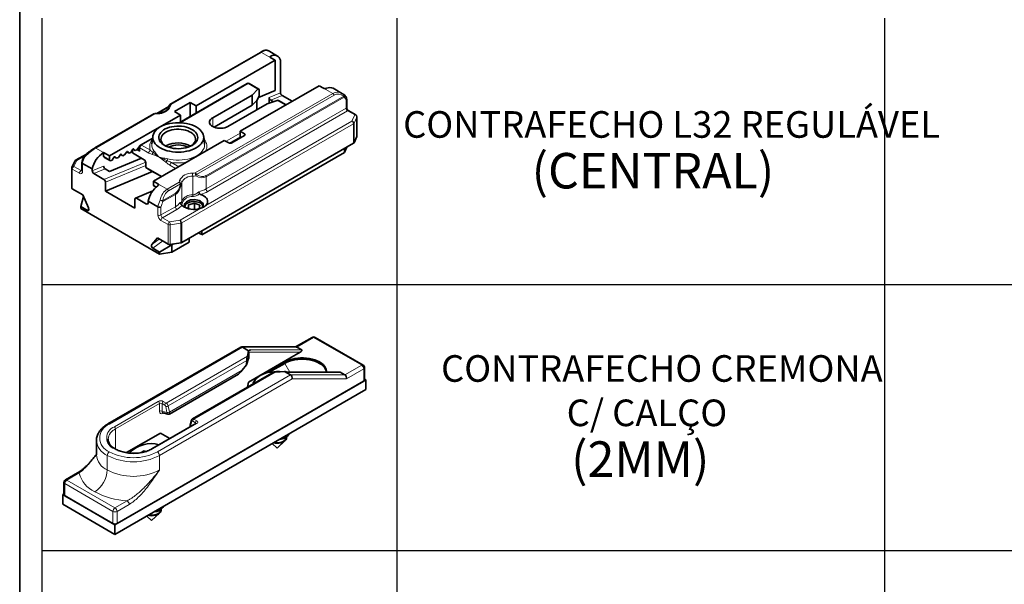
# Paper-space layout 'APLICAÇÕES E ACESSÓRIOS' of a CAD drawing. Units: millimetres. Extents: x 10 to 205, y 4 to 287.
# Drawn here: x 10 to 65, y 149 to 181 of the extents above; entities that cross this region are included whole.
import ezdxf

# ---------------------------------------------------------------- set-up
doc = ezdxf.new("R2010")
doc.units = ezdxf.units.MM
doc.layers.add('DESENHO', color=179, linetype='Continuous', lineweight=25)
doc.layers.add('LAYOUT_', color=7, linetype='Continuous', lineweight=35)
doc.styles.add('SLDTEXTSTYLE0', font='TXT', dxfattribs={"width": 0.7})

# ---------------------------------------------------------------- blocks, each defined once
blk = doc.blocks.new('SW_TABLEANNOTATION_14')
at = {"layer": 'DESENHO', "color": 0}
for p, q in [((0, -68.154), (0, -83.154)), ((20, -68.154), (20, -83.154)), ((20, -68.154), (20, -83.154)), ((47.5, -68.154), (47.5, -83.154)), ((0, -83.154), (0, -98.154)), ((0, -83.154), (20, -83.154)), ((20, -83.154), (20, -98.154)), ((20, -83.154), (20, -98.154)), ((20, -83.154), (27.5, -83.154)), ((27.5, -83.154), (47.5, -83.154)), ((47.5, -83.154), (47.5, -98.154)), ((47.5, -83.154), (56.25, -83.154)), ((0, -98.154), (0, -113.154)), ((0, -98.154), (20, -98.154)), ((20, -98.154), (20, -113.154)), ((20, -98.154), (20, -113.154)), ((20, -98.154), (27.5, -98.154)), ((27.5, -98.154), (47.5, -98.154)), ((47.5, -98.154), (47.5, -113.154)), ((47.5, -98.154), (56.25, -98.154))]:
    blk.add_line(p, q, dxfattribs=at)
at = {"layer": 'DESENHO', "color": 0, "attachment_point": 1, "style": 'SLDTEXTSTYLE0'}
for s, insert, char_height in [('CONTRAFECHO L32 REGULÁVEL', (20.362, -73.394), 1.5), ('(CENTRAL)', (27.607, -75.75), 2), ('CONTRAFECHO CREMONA', (22.5, -87.144), 1.5), ('C/ CALÇO', (29.58, -89.644), 1.5), ('(2MM)', (29.833, -92), 2)]:
    blk.add_mtext(s, dxfattribs=dict(at, insert=insert, char_height=char_height))

psp = doc.layouts.new('APLICAÇÕES E ACESSÓRIOS')

# ---------------------------------------------------------------- linework, layer by layer
at = {"color": 7, "linetype": 'Continuous', "lineweight": 35}
for p, q in [((23.549, 178.765), (18.452, 175.823)), ((24.51, 178.556), (23.981, 178.861)), ((24.379, 178.316), (19.924, 175.744)), ((24.132, 178.459), (24.379, 178.316)), ((24.379, 176.609), (24.379, 178.316)), ((24.68, 178.316), (24.68, 176.49)), ((22.796, 177.009), (18.972, 174.801)), ((26.854, 176.887), (22.399, 174.315)), ((23.458, 176.699), (22.921, 177.009)), ((23.089, 176.36), (23.412, 176.683)), ((23.437, 176.218), (24.379, 176.609)), ((23.477, 176.646), (23.477, 176.294)), ((26.854, 176.887), (27.102, 176.744)), ((28.185, 176.434), (27.656, 176.739)), ((19.589, 175.938), (18.705, 175.428)), ((19.589, 175.157), (19.589, 175.938)), ((19.924, 175.744), (19.589, 175.938)), ((23.089, 176.36), (20.861, 175.074)), ((23.089, 175.788), (23.089, 176.36)), ((23.348, 176.047), (23.089, 175.788)), ((23.477, 176.294), (23.348, 176.047)), ((23.354, 175.533), (23.354, 176.059)), ((24.498, 176.057), (23.937, 175.87)), ((24.043, 176.226), (24.043, 175.905)), ((24.132, 176.072), (24.282, 175.985)), ((24.993, 175.813), (24.577, 176.053)), ((24.768, 176.336), (25.334, 176.009)), ((28.24, 176.399), (28.244, 176.397)), ((28.411, 175.673), (28.411, 176.128)), ((18.38, 175.711), (17.716, 175.328)), ((18.705, 175.428), (19.041, 175.234)), ((19.924, 175.351), (19.924, 175.744)), ((23.089, 175.788), (20.938, 174.547)), ((21.71, 174.584), (23.937, 175.87)), ((28.926, 175.243), (28.525, 175.475)), ((17.544, 175.299), (14.215, 173.377)), ((19.041, 175.234), (15.045, 172.928)), ((19.041, 174.841), (19.041, 175.234)), ((28.989, 174.033), (28.989, 175.135)), ((22.647, 174.173), (22.399, 174.315)), ((22.399, 173.928), (22.399, 174.315)), ((17.442, 173.918), (16.786, 173.539)), ((17.483, 174.031), (17.432, 173.614)), ((17.471, 173.935), (17.443, 173.919)), ((21.515, 173.805), (17.52, 171.499)), ((20.402, 173.614), (20.351, 174.031)), ((21.515, 173.805), (21.763, 173.662)), ((21.94, 173.662), (22.647, 174.07)), ((28.984, 174.014), (28.825, 173.67)), ((16.013, 173.159), (15.892, 172.984)), ((16.015, 173.161), (16.142, 173.087)), ((16.142, 173.087), (16.05, 173.174)), ((16.363, 173.304), (16.242, 173.129)), ((16.336, 173.098), (16.336, 173.264)), ((16.365, 173.306), (16.492, 173.233)), ((16.492, 173.233), (16.401, 173.32)), ((16.492, 173.233), (16.593, 173.274)), ((16.714, 173.45), (16.593, 173.274)), ((16.605, 173.293), (16.76, 173.204)), ((16.724, 173.446), (16.715, 173.451)), ((16.724, 173.431), (16.724, 173.277)), ((17.432, 173.614), (17.431, 173.609)), ((18.227, 173.492), (18.21, 173.482)), ((19.117, 168.053), (28.793, 173.638)), ((20.404, 173.598), (20.402, 173.614)), ((28.428, 173.428), (28.286, 173.121)), ((28.286, 173.121), (28.286, 173.346)), ((13.082, 172.626), (12.922, 172.283)), ((13.742, 173.034), (13.133, 172.682)), ((14.71, 172.889), (14.71, 173.121)), ((15.045, 172.928), (14.71, 173.121)), ((14.755, 172.845), (14.71, 172.889)), ((14.71, 172.889), (15.045, 172.695)), ((14.755, 172.845), (15.091, 172.651)), ((15.045, 172.695), (15.045, 172.928)), ((16.847, 172.803), (15.045, 172.055)), ((15.091, 172.651), (15.045, 172.695)), ((15.091, 172.651), (15.192, 172.693)), ((15.313, 172.868), (15.192, 172.693)), ((15.314, 172.87), (15.441, 172.797)), ((15.441, 172.797), (15.35, 172.884)), ((15.441, 172.797), (15.542, 172.838)), ((15.663, 173.014), (15.542, 172.838)), ((15.664, 173.015), (15.792, 172.942)), ((15.792, 172.942), (15.7, 173.029)), ((15.792, 172.942), (15.892, 172.984)), ((16.142, 173.087), (16.242, 173.129)), ((16.336, 173.098), (16.999, 172.715)), ((20.25, 168.482), (28.286, 173.121)), ((12.911, 172.23), (12.911, 171.128)), ((13.489, 172.556), (13.489, 172.101)), ((13.525, 172.509), (14.073, 172.193)), ((14.073, 172.193), (14.073, 172.088)), ((15.045, 172.055), (14.798, 172.198)), ((14.816, 170.944), (17.476, 172.048)), ((17.087, 172.273), (17.087, 172.561)), ((17.087, 172.273), (17.974, 171.761)), ((17.264, 172.171), (17.087, 172.273)), ((17.974, 171.761), (17.264, 172.171)), ((14.162, 171.934), (14.727, 171.607)), ((17.768, 171.356), (17.52, 171.499)), ((17.52, 171.266), (17.52, 171.499)), ((12.947, 171.077), (13.543, 170.733)), ((14.816, 171.453), (14.816, 170.944)), ((14.816, 170.944), (16.477, 169.985)), ((17.486, 170.96), (16.508, 170.555)), ((17.566, 171.223), (17.52, 171.266)), ((17.52, 171.266), (17.679, 171.175)), ((17.566, 171.223), (17.668, 171.164)), ((13.58, 170.648), (13.427, 170.077)), ((13.543, 170.733), (13.86, 170.001)), ((16.477, 170.494), (16.477, 169.985)), ((16.566, 170.546), (17.131, 170.219)), ((17.22, 170.376), (17.22, 170.272)), ((17.22, 170.376), (17.768, 170.06)), ((13.427, 170.077), (13.427, 169.963)), ((13.803, 169.859), (13.427, 170.077)), ((13.427, 169.963), (17.866, 167.4)), ((19.502, 170.176), (19.476, 169.969)), ((19.534, 169.946), (19.476, 169.969)), ((19.502, 170.176), (19.827, 170.267)), ((19.502, 169.958), (19.502, 170.176)), ((19.827, 170.267), (20.126, 170.15)), ((19.827, 169.919), (19.827, 170.267)), ((20.101, 169.953), (20.126, 170.15)), ((17.433, 167.938), (17.75, 168.304)), ((17.75, 168.304), (18.346, 167.961)), ((19.529, 168.065), (19.529, 168.29)), ((20.25, 168.706), (20.25, 168.482)), ((17.866, 167.514), (17.49, 167.731)), ((18.563, 167.916), (17.866, 167.514)), ((19.061, 168.034), (18.466, 167.942)), ((18.508, 167.948), (18.563, 167.916)), ((18.563, 167.508), (19.529, 168.065)), ((18.563, 167.916), (18.659, 167.972)), ((18.563, 167.916), (18.563, 167.508)), ((17.866, 167.4), (17.866, 167.514)), ((18.563, 167.508), (17.866, 167.4)), ((26.464, 162.704), (25.532, 162.166)), ((29.342, 161.139), (26.631, 162.704)), ((22.449, 162.155), (14.95, 157.826)), ((25.554, 162.166), (22.49, 162.166)), ((22.883, 161.954), (22.541, 162.151)), ((25.876, 161.995), (25.605, 162.151)), ((22.765, 161.153), (22.875, 161.523)), ((22.883, 161.954), (22.812, 161.646)), ((22.883, 161.954), (22.888, 161.964)), ((25.789, 161.863), (22.883, 160.185)), ((22.516, 160.85), (22.765, 161.153)), ((22.778, 161.394), (22.765, 161.153)), ((24.921, 161.321), (23.776, 160.66)), ((24.921, 161.239), (24.048, 160.735)), ((29.425, 160.314), (29.425, 160.995)), ((18.416, 158.387), (22.309, 160.634)), ((24.184, 160.689), (19.718, 158.111)), ((24.376, 160.743), (24.91, 160.784)), ((25.251, 160.587), (24.91, 160.784)), ((24.95, 160.774), (24.91, 160.784)), ((28.002, 160.752), (25.085, 160.752)), ((28.316, 160.586), (28.044, 160.743)), ((15.352, 152.15), (29.494, 160.314)), ((29.376, 160.246), (15.47, 152.218)), ((22.818, 159.9), (22.883, 160.185)), ((29.494, 160.314), (29.425, 160.354)), ((29.494, 160.314), (29.494, 159.77)), ((15.352, 151.606), (29.494, 159.77)), ((18.041, 158.457), (18.34, 158.377)), ((18.042, 158.457), (18.041, 158.457)), ((19.912, 157.851), (17.435, 156.421)), ((19.659, 158.033), (19.587, 157.765)), ((17.909, 157.314), (15.995, 156.209)), ((18.445, 157.004), (17.909, 157.314)), ((25.002, 157.062), (25.002, 157.084)), ((14.306, 156.899), (14.306, 156.083)), ((14.968, 156.973), (14.967, 156.96)), ((24.211, 156.72), (24.485, 156.47)), ((24.485, 156.47), (24.941, 156.885)), ((16.185, 156.225), (16.155, 156.188)), ((17.004, 156.316), (16.825, 156.211)), ((17.081, 156.272), (17.004, 156.316)), ((17.025, 156.257), (17.004, 156.316)), ((13.243, 155.071), (12.558, 154.676)), ((12.475, 154.531), (12.475, 153.851)), ((12.475, 153.891), (12.406, 153.851)), ((12.406, 153.851), (12.406, 153.306)), ((12.406, 153.851), (15.352, 152.15)), ((15.234, 152.218), (12.523, 153.783)), ((12.406, 153.306), (15.352, 151.606)), ((17.14, 152.638), (17.414, 152.388)), ((17.414, 152.388), (17.87, 152.803)), ((17.931, 152.98), (17.931, 153.002)), ((15.352, 152.15), (15.352, 151.606))]:
    psp.add_line(p, q, dxfattribs=at)
at = {"color": 9, "linetype": 'Continuous', "lineweight": 18}
for p, q in [((23.611, 178.759), (18.514, 175.817)), ((23.611, 178.759), (24.132, 178.459)), ((24.132, 178.554), (24.132, 178.459)), ((22.859, 177.003), (19.041, 174.799)), ((23.412, 176.683), (22.859, 177.003)), ((24.043, 176.226), (24.68, 176.49)), ((27.102, 176.744), (27.622, 176.444)), ((19.874, 171.971), (27.622, 176.444)), ((27.699, 176.348), (19.95, 171.875)), ((20.479, 171.816), (28.249, 176.301)), ((28.261, 176.243), (20.491, 171.758)), ((24.768, 176.336), (24.132, 176.072)), ((24.957, 175.792), (24.498, 176.057)), ((28.374, 175.622), (28.374, 176.067)), ((18.368, 175.662), (17.803, 175.336)), ((20.491, 171.071), (28.374, 175.622)), ((28.463, 175.468), (20.58, 170.917)), ((28.864, 175.237), (28.463, 175.468)), ((17.606, 175.293), (14.277, 173.371)), ((20.469, 170.139), (28.704, 174.893)), ((20.861, 174.584), (20.861, 175.074)), ((28.704, 174.893), (28.864, 175.237)), ((28.984, 175.116), (28.825, 174.773)), ((28.984, 174.014), (28.984, 175.116)), ((28.793, 174.74), (19.117, 169.155)), ((21.438, 174.494), (21.849, 174.665)), ((28.793, 173.638), (28.793, 174.74)), ((28.825, 174.773), (28.825, 173.67)), ((17.466, 173.889), (16.849, 173.533)), ((21.61, 173.751), (22.399, 174.207)), ((22.399, 174.003), (21.79, 173.651)), ((22.647, 174.07), (22.647, 174.173)), ((14.277, 173.371), (14.71, 173.121)), ((16.045, 173.177), (16.05, 173.174)), ((16.395, 173.323), (16.401, 173.32)), ((16.696, 173.425), (16.724, 173.409)), ((16.76, 173.38), (16.76, 173.204)), ((17.26, 173.092), (16.76, 173.38)), ((16.849, 173.533), (17.348, 173.245)), ((13.195, 172.676), (13.036, 172.332)), ((13.623, 172.923), (13.195, 172.676)), ((15.345, 172.887), (15.35, 172.884)), ((15.695, 173.032), (15.7, 173.029)), ((17.844, 172.861), (17.869, 172.847)), ((17.868, 172.837), (17.845, 172.85)), ((12.947, 172.179), (12.947, 171.077)), ((13.348, 171.948), (12.947, 172.179)), ((13.036, 172.332), (13.437, 172.101)), ((13.437, 172.101), (13.489, 172.131)), ((13.525, 172.509), (13.525, 172.05)), ((14.073, 172.088), (14.71, 172.352)), ((14.798, 172.198), (14.162, 171.934)), ((14.727, 171.607), (17.085, 172.586)), ((17.087, 172.396), (14.816, 171.453)), ((18.77, 172.22), (18.453, 172.403)), ((18.541, 172.556), (18.946, 172.322)), ((19.732, 170.732), (19.732, 171.781)), ((20.491, 171.758), (20.491, 171.071)), ((17.768, 171.356), (18.288, 171.055)), ((17.768, 171.247), (17.768, 171.356)), ((18.288, 171.055), (18.966, 171.446)), ((19.042, 171.351), (18.365, 170.96)), ((19.117, 171.426), (19.117, 170.376)), ((17.454, 170.915), (16.566, 170.546)), ((18.046, 170.411), (18.745, 170.814)), ((18.757, 170.757), (18.058, 170.353)), ((18.757, 170.069), (18.757, 170.757)), ((13.803, 169.859), (13.861, 169.998)), ((17.131, 170.219), (17.219, 170.256)), ((17.768, 169.6), (17.768, 170.06)), ((17.945, 169.6), (18.757, 170.069)), ((17.945, 170.046), (17.945, 169.6)), ((18.845, 169.916), (18.033, 169.447)), ((19.029, 169.308), (20.193, 169.98)), ((18.346, 169.063), (17.945, 169.294)), ((18.033, 169.447), (18.434, 169.216)), ((18.434, 169.216), (19.029, 169.308)), ((18.346, 167.961), (18.346, 169.063)), ((19.061, 169.136), (18.466, 169.044)), ((18.466, 169.044), (18.466, 167.942)), ((19.061, 168.034), (19.061, 169.136)), ((19.117, 169.155), (19.117, 168.053)), ((17.433, 167.938), (17.851, 168.246)), ((18.04, 168.137), (17.49, 167.731)), ((26.548, 162.695), (25.605, 162.151)), ((29.258, 161.131), (26.548, 162.695)), ((22.541, 162.151), (15.034, 157.818)), ((25.605, 162.151), (22.541, 162.151)), ((18.238, 159.005), (22.812, 161.646)), ((22.907, 161.534), (22.863, 161.484)), ((22.878, 161.531), (22.878, 161.83)), ((22.907, 161.863), (22.907, 161.534)), ((25.789, 161.863), (22.907, 161.863)), ((22.989, 161.995), (25.876, 161.995)), ((22.778, 161.394), (18.352, 158.839)), ((24.921, 161.239), (24.921, 161.321)), ((25.203, 160.752), (24.921, 161.239)), ((28.316, 160.586), (29.258, 161.131)), ((17.744, 156.253), (25.251, 160.587)), ((18.423, 158.488), (22.516, 160.85)), ((24.376, 160.743), (19.801, 158.103)), ((28.044, 160.743), (25.157, 160.743)), ((25.251, 160.587), (28.316, 160.586)), ((29.376, 160.926), (28.406, 160.366)), ((29.376, 160.246), (29.376, 160.926)), ((25.341, 160.366), (17.862, 156.049)), ((28.406, 160.366), (25.341, 160.366)), ((15.317, 157.668), (17.794, 159.098)), ((17.865, 158.976), (15.387, 157.546)), ((17.865, 158.54), (17.865, 158.976)), ((18.006, 158.976), (18.006, 158.54)), ((18.167, 158.883), (18.006, 158.976)), ((18.077, 159.098), (18.238, 159.005)), ((18.284, 158.465), (18.213, 158.816)), ((18.352, 158.839), (18.423, 158.488)), ((18.006, 158.54), (18.284, 158.465)), ((18.09, 158.444), (18.053, 158.423)), ((19.962, 157.846), (17.485, 156.416)), ((19.685, 157.966), (19.613, 157.698)), ((19.613, 157.698), (19.626, 157.686)), ((19.892, 157.887), (19.731, 157.98)), ((19.801, 158.103), (19.962, 158.01)), ((19.892, 157.839), (19.892, 157.887)), ((15.387, 157.546), (15.387, 156.41)), ((14.916, 156.049), (14.916, 155.232)), ((17.862, 156.049), (17.862, 155.232)), ((13.326, 155.063), (12.641, 154.667)), ((15.234, 152.898), (12.523, 154.463)), ((12.523, 154.463), (12.523, 153.783)), ((12.641, 154.667), (15.352, 153.103)), ((15.352, 153.103), (16.036, 153.498)), ((16.154, 153.294), (15.47, 152.898)), ((15.234, 152.218), (15.234, 152.898)), ((15.47, 152.898), (15.47, 152.218))]:
    psp.add_line(p, q, dxfattribs=at)
at = {"color": 9, "linetype": 'Continuous', "lineweight": 18, "flags": 128}
for points in [[(28.244, 176.397), (28.248, 176.394), (28.254, 176.385), (28.259, 176.375), (28.261, 176.363), (28.261, 176.349), (28.259, 176.334), (28.255, 176.318), (28.249, 176.301)], [(17.606, 175.293), (17.601, 175.305), (17.595, 175.312), (17.59, 175.315), (17.589, 175.315)], [(17.761, 175.308), (17.758, 175.32), (17.756, 175.328), (17.754, 175.331), (17.753, 175.331)], [(28.984, 175.116), (28.988, 175.125), (28.989, 175.135)], [(17.47, 173.924), (17.456, 173.923), (17.442, 173.918)], [(18.325, 172.765), (18.48, 172.732), (18.639, 172.709), (18.803, 172.697), (18.967, 172.695), (19.131, 172.703), (19.292, 172.722), (19.449, 172.751), (19.599, 172.79), (19.741, 172.838), (19.873, 172.895), (19.993, 172.96), (20.1, 173.032), (20.192, 173.11), (20.269, 173.194), (20.33, 173.283), (20.373, 173.375), (20.398, 173.468), (20.406, 173.563), (20.404, 173.598)], [(13.66, 172.881), (13.652, 172.895), (13.645, 172.907), (13.641, 172.919), (13.639, 172.929), (13.639, 172.937), (13.64, 172.943), (13.642, 172.945)], [(19.685, 157.966), (19.688, 157.973), (19.691, 157.978), (19.696, 157.983), (19.702, 157.985), (19.708, 157.986), (19.716, 157.986), (19.723, 157.984), (19.731, 157.98)]]:
    psp.add_lwpolyline(points, dxfattribs=at)
at = {"color": 7, "linetype": 'Continuous', "lineweight": 35, "flags": 128}
for points in [[(20.861, 175.074), (20.794, 175.028), (20.742, 174.976), (20.706, 174.919), (20.688, 174.859), (20.688, 174.799), (20.706, 174.74), (20.742, 174.683), (20.794, 174.631), (20.861, 174.584), (20.942, 174.545), (21.032, 174.515), (21.13, 174.495), (21.233, 174.484), (21.338, 174.484), (21.441, 174.495), (21.539, 174.515), (21.63, 174.545), (21.71, 174.584)], [(19.933, 173.385), (19.813, 173.323), (19.682, 173.269), (19.541, 173.224), (19.392, 173.189), (19.237, 173.163), (19.078, 173.147), (18.917, 173.142), (18.756, 173.147), (18.597, 173.163), (18.442, 173.189), (18.293, 173.224), (18.152, 173.269), (18.021, 173.323), (17.9, 173.385), (17.793, 173.455), (17.7, 173.531), (17.622, 173.612), (17.56, 173.698), (17.515, 173.787), (17.488, 173.879), (17.479, 173.972), (17.488, 174.065), (17.515, 174.157), (17.56, 174.246), (17.622, 174.332), (17.7, 174.414), (17.793, 174.489), (17.9, 174.559), (18.021, 174.621), (18.152, 174.675), (18.293, 174.72), (18.442, 174.755), (18.597, 174.781), (18.756, 174.797), (18.917, 174.802), (19.078, 174.797), (19.237, 174.781), (19.392, 174.755), (19.541, 174.72), (19.682, 174.675), (19.813, 174.621), (19.933, 174.559), (20.041, 174.489), (20.134, 174.414), (20.212, 174.332), (20.274, 174.246), (20.318, 174.157), (20.345, 174.065), (20.354, 173.972), (20.345, 173.879), (20.318, 173.787), (20.274, 173.698), (20.212, 173.612), (20.134, 173.531), (20.041, 173.455), (19.933, 173.385)], [(19.695, 173.523), (19.589, 173.469), (19.472, 173.424), (19.346, 173.387), (19.213, 173.36), (19.075, 173.344), (18.935, 173.337), (18.794, 173.341), (18.655, 173.355), (18.52, 173.38), (18.393, 173.414), (18.273, 173.457), (18.164, 173.509), (18.068, 173.568), (17.985, 173.634), (17.918, 173.706), (17.867, 173.782), (17.834, 173.861), (17.818, 173.942), (17.82, 174.023), (17.841, 174.103), (17.879, 174.182), (17.934, 174.257), (18.005, 174.327), (18.091, 174.391), (18.19, 174.449), (18.302, 174.499), (18.424, 174.54), (18.554, 174.571), (18.689, 174.593), (18.829, 174.605), (18.97, 174.606), (19.11, 174.597), (19.247, 174.578), (19.378, 174.549), (19.502, 174.51), (19.616, 174.462), (19.719, 174.406), (19.809, 174.344), (19.884, 174.275), (19.943, 174.201), (19.985, 174.123), (20.01, 174.043), (20.017, 173.962), (20.005, 173.881), (19.976, 173.801), (19.93, 173.724), (19.867, 173.652), (19.788, 173.584), (19.695, 173.523)], [(19.606, 173.472), (19.694, 173.53), (19.767, 173.594), (19.824, 173.664), (19.864, 173.737), (19.887, 173.812), (19.891, 173.889), (19.878, 173.966), (19.846, 174.04), (19.797, 174.112), (19.732, 174.179), (19.652, 174.24), (19.558, 174.294), (19.452, 174.341), (19.336, 174.378), (19.212, 174.406), (19.083, 174.425), (18.95, 174.433), (18.817, 174.43), (18.686, 174.417), (18.559, 174.394), (18.439, 174.361), (18.328, 174.318), (18.227, 174.268), (18.14, 174.21), (18.067, 174.146), (18.01, 174.076), (17.97, 174.003), (17.947, 173.928), (17.942, 173.851), (17.956, 173.774), (17.988, 173.7), (18.036, 173.628), (18.102, 173.561), (18.182, 173.5), (18.227, 173.472)], [(28.989, 174.033), (28.988, 174.023), (28.984, 174.014)], [(16.05, 173.174), (16.047, 173.177), (16.043, 173.178), (16.038, 173.178), (16.033, 173.176), (16.028, 173.173), (16.023, 173.17), (16.018, 173.165), (16.013, 173.159)], [(16.401, 173.32), (16.397, 173.322), (16.393, 173.323), (16.388, 173.323), (16.383, 173.321), (16.378, 173.319), (16.373, 173.315), (16.368, 173.31), (16.363, 173.304)], [(15.35, 172.884), (15.347, 172.886), (15.342, 172.887), (15.338, 172.887), (15.333, 172.886), (15.328, 172.883), (15.322, 172.879), (15.318, 172.874), (15.313, 172.868)], [(15.7, 173.029), (15.697, 173.031), (15.693, 173.033), (15.688, 173.032), (15.683, 173.031), (15.678, 173.028), (15.673, 173.024), (15.668, 173.019), (15.663, 173.014)], [(20.172, 170.376), (20.095, 170.413), (20.007, 170.44), (19.912, 170.458), (19.813, 170.465), (19.714, 170.461), (19.617, 170.446), (19.528, 170.421), (19.448, 170.386), (19.38, 170.343), (19.329, 170.294), (19.294, 170.24), (19.277, 170.183), (19.279, 170.126), (19.301, 170.069), (19.34, 170.016), (19.358, 169.999)], [(20.238, 169.994), (20.249, 170.004), (20.293, 170.056), (20.318, 170.111), (20.326, 170.169), (20.314, 170.226), (20.283, 170.281), (20.236, 170.332), (20.172, 170.376)], [(20.178, 170.757), (20.281, 170.717), (20.371, 170.669), (20.447, 170.613), (20.507, 170.55), (20.549, 170.483), (20.571, 170.413), (20.575, 170.342), (20.558, 170.272), (20.523, 170.203), (20.469, 170.139)], [(20.311, 170.091), (20.308, 170.108), (20.283, 170.162), (20.24, 170.213), (20.182, 170.258), (20.11, 170.296), (20.026, 170.326), (19.935, 170.345), (19.839, 170.355), (19.741, 170.354), (19.646, 170.342), (19.556, 170.32), (19.475, 170.288), (19.405, 170.249), (19.35, 170.202), (19.312, 170.15), (19.291, 170.095), (19.29, 170.091)], [(27.283, 160.756), (27.28, 160.805), (27.26, 160.9), (27.22, 160.994), (27.161, 161.084), (27.083, 161.17), (26.988, 161.249), (26.878, 161.321), (26.753, 161.385), (26.615, 161.44), (26.467, 161.485), (26.311, 161.519), (26.149, 161.542), (25.983, 161.554), (25.816, 161.554), (25.65, 161.542), (25.488, 161.519), (25.332, 161.485), (25.184, 161.44), (25.046, 161.385), (24.921, 161.321)], [(27.276, 160.752), (27.26, 160.819), (27.22, 160.912), (27.161, 161.003), (27.083, 161.088), (26.988, 161.167), (26.878, 161.239), (26.753, 161.303), (26.615, 161.358), (26.467, 161.403), (26.311, 161.437), (26.149, 161.46), (25.983, 161.472), (25.816, 161.472), (25.65, 161.46), (25.488, 161.437), (25.332, 161.403), (25.184, 161.358), (25.046, 161.303), (24.921, 161.239)], [(23.161, 160.098), (23.179, 160.161), (23.221, 160.253), (23.283, 160.341), (23.363, 160.423), (23.46, 160.5), (23.572, 160.569), (23.698, 160.629), (23.837, 160.681), (23.985, 160.721), (24.14, 160.752), (24.301, 160.77), (24.465, 160.778), (24.629, 160.773), (24.698, 160.768)], [(24.285, 156.763), (24.38, 156.746), (24.485, 156.74), (24.591, 156.746), (24.692, 156.764), (24.785, 156.793), (24.867, 156.832), (24.934, 156.879), (24.984, 156.933), (25.014, 156.991), (25.025, 157.052), (25.019, 157.096)], [(24.316, 156.781), (24.343, 156.776), (24.446, 156.765), (24.551, 156.767), (24.652, 156.78), (24.747, 156.805), (24.832, 156.841), (24.902, 156.886), (24.955, 156.938), (24.989, 156.995), (25.002, 157.055), (25.002, 157.062)], [(17.214, 152.681), (17.312, 152.664), (17.417, 152.658), (17.522, 152.665), (17.623, 152.683), (17.716, 152.712), (17.797, 152.751), (17.864, 152.798), (17.914, 152.852), (17.944, 152.91), (17.954, 152.971), (17.948, 153.014)], [(17.245, 152.699), (17.274, 152.693), (17.377, 152.683), (17.482, 152.685), (17.584, 152.699), (17.678, 152.724), (17.762, 152.76), (17.832, 152.805), (17.885, 152.857), (17.918, 152.914), (17.931, 152.974), (17.931, 152.98)]]:
    psp.add_lwpolyline(points, dxfattribs=at)
at = {"color": 9, "linetype": 'Continuous', "lineweight": 18}
for centre, radius, start, end in [((23.574, 178.708), 0.0632, 54.5319, 114.1591), ((22.822, 176.952), 0.0629, 54.384, 114.307), ((22.896, 176.952), 0.0629, 65.6933, 125.6171), ((27.519, 176.282), 0.192, 20.2259, 57.3633), ((28.173, 176.312), 0.111, 322.022, 46.9469), ((28.098, 176.24), 0.163, 1.1073, 22.02), ((28.044, 175.979), 0.342, 14.8854, 50.5864), ((17.823, 176.04), 0.735, 265.1369, 334.8577), ((18.471, 175.619), 0.11, 81.3243, 164.5122), ((18.49, 175.718), 0.102, 76.2322, 153.5281), ((18.478, 175.765), 0.0632, 54.5319, 114.1591), ((18.89, 175.657), 0.409, 156.9501, 170.0001), ((28.348, 175.679), 0.0629, 294.3747, 354.3061), ((28.566, 175.63), 0.192, 182.6053, 237.3953), ((28.499, 175.417), 0.0629, 65.6926, 125.6174), ((17.57, 175.241), 0.0632, 54.5319, 114.1591), ((17.87, 173.419), 1.892, 93.3005, 97.9928), ((28.601, 174.732), 0.192, 2.6056, 57.394), ((28.69, 174.758), 0.136, 6.0236, 83.9747), ((28.9, 175.186), 0.0629, 65.6926, 125.6174), ((28.849, 175.102), 0.136, 6.0232, 83.9751), ((28.757, 174.808), 0.0767, 297.6444, 332.3461), ((17.9, 173.463), 0.593, 137.4474, 201.6322), ((19.942, 173.465), 0.587, 332.9372, 42.9292), ((14.241, 173.32), 0.0626, 54.2553, 114.4498), ((16.786, 173.437), 0.0629, 185.6953, 245.6235), ((16.952, 173.371), 0.192, 122.6055, 177.3946), ((16.812, 173.482), 0.0629, 54.384, 114.307), ((17.452, 173.083), 0.192, 122.6055, 177.3946), ((17.982, 173.558), 0.553, 174.7946, 218.7534), ((17.413, 173.233), 0.139, 307.6497, 351.3241), ((13.17, 172.579), 0.1, 75.389, 151.7311), ((13.159, 172.625), 0.0629, 54.3833, 114.3058), ((14.956, 172.201), 1.464, 152.3351, 167.8579), ((13.713, 173.006), 0.136, 224.2376, 246.7951), ((17.641, 173.028), 0.171, 146.2751, 188.9616), ((17.976, 172.863), 0.132, 180.6674, 185.4711), ((17.989, 172.824), 0.122, 169.0983, 173.7514), ((18.464, 172.491), 0.233, 133.9415, 163.476), ((17.966, 172.786), 0.36, 339.2392, 356.6082), ((12.974, 172.237), 0.0632, 185.8452, 245.4759), ((13.011, 172.235), 0.1, 75.3865, 151.7335), ((13.139, 172.17), 0.192, 122.6055, 177.3946), ((13.54, 171.939), 0.192, 122.6055, 177.3946), ((13.417, 172.032), 0.109, 230.7961, 9.2144), ((13.475, 172.157), 0.0677, 235.5448, 281.8375), ((13.551, 172.107), 0.0629, 185.6961, 245.625), ((18.645, 172.394), 0.192, 122.6055, 177.3946), ((18.917, 175.28), 2.75, 262.1505, 279.5635), ((18.591, 171.606), 0.408, 336.9413, 350.0091), ((19.657, 171.223), 0.735, 85.1376, 154.8571), ((18.994, 171.412), 0.123, 6.4094, 90.9863), ((19.675, 171.169), 0.615, 84.6997, 155.295), ((19.611, 173.842), 1.89, 273.2975, 277.9959), ((18.519, 171.782), 1.213, 359.9882, 8.2264), ((19.611, 173.879), 2.101, 273.2987, 277.9947), ((19.384, 171.798), 0.519, 0.0731, 19.4483), ((19.77, 171.809), 0.192, 20.2259, 57.3633), ((19.735, 171.954), 0.229, 317.28, 339.9663), ((20.328, 171.755), 0.163, 1.1073, 22.02), ((18.185, 170.894), 0.192, 20.2259, 57.3633), ((18.862, 171.285), 0.192, 20.2259, 57.3633), ((18.954, 171.313), 0.134, 6.1072, 84.9767), ((19.018, 171.252), 0.102, 47.5279, 76.3298), ((18.67, 171.505), 0.454, 336.9448, 350.0055), ((19.742, 172.408), 1.534, 282.3764, 299.2599), ((20.683, 171.079), 0.192, 182.6053, 237.3953), ((19.199, 169.752), 1.464, 152.3351, 167.8579), ((17.883, 169.787), 0.645, 75.3851, 88.3176), ((18.67, 171.762), 1.536, 239.9927, 246.4983), ((17.895, 170.35), 0.163, 1.1073, 22.02), ((18.594, 170.753), 0.163, 1.1073, 22.02), ((19.675, 170.119), 0.615, 84.6997, 155.295), ((19.217, 170.379), 0.1, 181.7322, 230.5151), ((19.682, 170.059), 0.582, 84.6988, 155.2959), ((21.086, 170.738), 1.354, 180.2732, 184.2215), ((19.773, 172.348), 1.642, 284.2708, 299.4014), ((19.189, 169.761), 1.276, 152.369, 167.1237), ((18.351, 170.812), 0.847, 298.6601, 323.8076), ((18.949, 170.078), 0.192, 182.6053, 237.3953), ((18.375, 170.765), 0.971, 298.9902, 320.5099), ((18.152, 169.618), 0.384, 182.6049, 237.3951), ((17.856, 169.771), 0.192, 242.61, 297.3903), ((18.137, 169.609), 0.192, 182.6053, 237.3953), ((18.137, 169.286), 0.192, 122.6055, 177.3946), ((18.584, 169.135), 0.477, 0.1071, 21.2259), ((18.925, 169.146), 0.192, 2.6056, 57.394), ((18.537, 169.054), 0.192, 122.6055, 177.3946), ((18.434, 169.233), 0.192, 242.642, 279.7717), ((17.989, 169.043), 0.477, 0.1061, 21.227), ((19.039, 169.297), 0.163, 277.9785, 298.8896), ((26.499, 162.627), 0.0838, 54.3823, 114.3072), ((26.597, 162.627), 0.0838, 65.6963, 125.6172), ((22.931, 161.813), 0.0553, 116.1581, 162.8299), ((29.307, 161.062), 0.0838, 65.6963, 125.6172), ((29.12, 160.915), 0.256, 2.6056, 57.3945), ((29.342, 161.003), 0.0838, 294.3757, 354.3009), ((17.935, 158.825), 0.307, 62.6078, 117.3911), ((17.711, 158.969), 0.154, 2.6055, 57.3946), ((17.935, 158.839), 0.154, 62.6077, 117.3913), ((18.16, 158.969), 0.154, 122.6047, 177.3964), ((18.32, 158.876), 0.154, 122.6047, 177.3964), ((18.11, 158.795), 0.104, 11.6276, 57.0662), ((18.251, 159.02), 0.207, 259.3642, 299.0424), ((18.096, 158.786), 0.261, 11.6279, 57.066), ((17.935, 158.403), 0.154, 62.6077, 117.3913), ((18.119, 158.425), 0.0658, 155.3423, 181.682), ((18.323, 158.669), 0.207, 259.3643, 299.0426), ((15.336, 157.035), 0.839, 111.1179, 248.8821), ((15.558, 157.042), 0.671, 111.1342, 248.8661), ((14.985, 157.749), 0.0838, 54.3839, 114.2911), ((15.234, 157.539), 0.154, 2.6055, 57.3946), ((19.655, 157.752), 0.0684, 169.6988, 232.7213), ((19.725, 158.02), 0.0672, 168.973, 233.3721), ((19.753, 158.036), 0.0824, 53.8356, 114.9984), ((19.884, 157.973), 0.154, 122.6047, 177.3964), ((20.045, 157.88), 0.154, 122.6047, 177.3964), ((19.868, 157.838), 0.0541, 18.0313, 64.4871), ((19.933, 157.805), 0.0503, 54.383, 114.3061), ((19.931, 157.928), 0.0873, 290.7828, 69.2206), ((15.664, 156.903), 0.7, 113.2684, 174.2409), ((15.348, 157.003), 1.048, 185.7411, 245.6205), ((15.337, 156.179), 1.036, 185.2948, 245.9952), ((15.172, 156.037), 0.256, 122.6059, 177.3945), ((16.389, 158.892), 3.202, 242.6098, 297.3902), ((16.389, 158.86), 2.938, 242.5287, 297.4714), ((15.346, 156.375), 0.0503, 65.7241, 125.6102), ((16.401, 158.501), 2.35, 242.5242, 297.4757), ((17.456, 156.375), 0.0503, 54.3914, 114.2114), ((17.606, 156.037), 0.256, 2.6056, 57.3945), ((13.277, 154.994), 0.0842, 54.4584, 113.4407), ((14.945, 155.52), 1.683, 195.7916, 244.0506), ((13.387, 155.299), 1.531, 302.4871, 357.513), ((16.389, 158.075), 3.202, 242.6098, 297.3902), ((12.558, 154.54), 0.0838, 185.6857, 245.6339), ((12.779, 154.452), 0.256, 122.606, 177.3945), ((12.592, 154.599), 0.0838, 54.3823, 114.3072), ((16.242, 157.767), 4.275, 241.5951, 267.2418), ((15.898, 153.282), 0.256, 2.6056, 57.3945), ((15.49, 152.887), 0.256, 122.606, 177.3945), ((15.352, 153.126), 0.256, 242.6097, 297.3898), ((15.214, 152.887), 0.256, 2.6056, 57.3945)]:
    psp.add_arc(centre, radius, start, end, dxfattribs=at)
at = {"color": 7, "linetype": 'Continuous', "lineweight": 35}
for centre, radius, start, end in [((24.318, 178.233), 0.371, 12.8647, 120.1592), ((22.859, 176.901), 0.125, 60.0027, 119.9973), ((27.469, 176.371), 0.413, 63.0648, 117.5497), ((28.173, 176.294), 0.125, 52.1843, 55.1669), ((18.514, 175.715), 0.125, 119.9973, 157.098), ((17.606, 175.191), 0.125, 98.0139, 119.9973), ((28.864, 175.135), 0.125, 0, 60.0027), ((22.627, 174.122), 0.0546, 290.7834, 69.2153), ((16.756, 173.421), 0.0512, 123.4746, 146.5334), ((16.849, 173.431), 0.125, 119.9973, 180), ((18.916, 172.17), 1.491, 61.6665, 117.501), ((18.917, 172.358), 1.187, 63.1675, 116.8326), ((21.851, 173.833), 0.192, 242.6102, 297.3903), ((28.757, 173.706), 0.0767, 297.6444, 332.3461), ((13.195, 172.574), 0.125, 119.9973, 155.1015), ((13.727, 172.853), 0.125, 132.5683, 152.6182), ((15.498, 171.899), 1.455, 122.8111, 168.35), ((13.036, 172.23), 0.125, 155.1015, 180), ((12.974, 171.134), 0.0632, 185.8452, 245.4759), ((18.691, 170.058), 1.505, 127.8334, 167.8045), ((19.807, 171.012), 1.102, 231.6569, 290.4823), ((19.909, 168.097), 0.514, 48.4307, 74.0095), ((18.434, 168.131), 0.192, 242.642, 279.7717), ((19.039, 168.195), 0.163, 277.9785, 298.8896), ((26.548, 162.559), 0.167, 60.0027, 119.9973), ((29.258, 160.995), 0.167, 0, 60.0027), ((23.701, 159.894), 0.607, 137.104, 162.5192), ((29.342, 160.322), 0.0838, 294.3757, 354.3009), ((24.63, 157.585), 0.623, 269.9458, 330.0488), ((17.392, 155.015), 1.701, 74.7039, 136.3784), ((12.641, 154.531), 0.167, 119.9973, 180), ((12.558, 153.859), 0.0838, 185.6857, 245.6339), ((17.56, 153.501), 0.622, 269.8767, 330.1179), ((15.352, 152.445), 0.256, 242.6097, 297.3898)]:
    psp.add_arc(centre, radius, start, end, dxfattribs=at)
at = {"color": 9, "linetype": 'Continuous', "lineweight": 18}
for centre, major_axis, ratio, start_param, end_param in [((23.281, 178.188), (0.716, 0.66), 0.264847, 0.082599, 0.867916), ((27.952, 175.492), (-0.125, 1.022), 0.711522, 5.790855, 6.577114), ((28.029, 175.498), (-0.199, 0.901), 0.697888, 5.635936, 6.500368), ((13.948, 172.8), (0.716, 0.66), 0.264847, 0.867916, 1.732348), ((19.607, 173.859), (-0.82, 2.132), 0.442455, 2.664976, 3.211164), ((19.684, 173.866), (-0.732, 2.079), 0.410741, 2.672122, 3.21831), ((18.618, 170.103), (-0.125, 1.022), 0.711522, 0.293929, 1.158361), ((18.695, 170.11), (-0.199, 0.901), 0.697888, 0.217183, 1.081615), ((17.949, 172.865), (-0.732, 2.079), 0.410741, 3.21831, 3.764498), ((17.873, 172.858), (-0.82, 2.132), 0.442455, 3.211164, 3.757352), ((22.921, 161.911), (0.018, 0.2), 0.194199, 1.319391, 2.008855), ((23.02, 161.904), (0.113, 0.043), 0.800237, 1.545408, 3.116204), ((25.189, 160.652), (0.256, -0.058), 0.318561, 1.765832, 2.194226), ((18.053, 158.648), (0.129, 0.239), 0.576685, 2.321491, 3.892287), ((18.124, 158.608), (0.096, 0.145), 0.49136, 2.349395, 3.304817), ((18.357, 158.545), (0.009, 0.169), 0.460447, 2.090178, 3.041853), ((18.357, 158.545), (-0.058, 0.159), 0.286201, 3.191397, 4.239858), ((19.777, 157.726), (0.161, 0.073), 0.567927, 2.703833, 2.892641)]:
    psp.add_ellipse(centre, major_axis=major_axis, ratio=ratio, start_param=start_param, end_param=end_param, dxfattribs=at)
at = {"color": 7, "linetype": 'Continuous', "lineweight": 35}
for centre, major_axis, ratio, start_param, end_param in [((23.412, 176.581), (0.042, 0.12), 0.410779, 5.420966, 6.991762), ((24.768, 176.439), (-0.062, 0.109), 0.577325, 0.795259, 2.366055), ((24.132, 176.175), (-0.062, 0.109), 0.577325, 0.795259, 2.366055), ((24.498, 175.955), (0.0945, 0.0864), 0.697943, 0.217274, 1.002591), ((16.849, 173.332), (0.096, 0.123), 0.65097, 2.44844, 3.233839), ((16.999, 172.612), (-0.062, 0.109), 0.577325, 3.936851, 5.507648), ((14.162, 172.037), (-0.062, 0.109), 0.577325, 0.795259, 2.366055), ((14.798, 172.301), (-0.062, 0.109), 0.577325, 0.795259, 2.366055), ((14.727, 171.504), (-0.062, 0.109), 0.577325, 3.936851, 5.507648), ((16.566, 170.443), (-0.062, 0.109), 0.577325, 5.507648, 7.078444), ((13.786, 169.987), (-0.069, 0.134), 0.479509, 2.500451, 4.572483), ((17.131, 170.323), (-0.062, 0.109), 0.577325, 2.366055, 3.936851), ((17.507, 167.839), (-0.052, 0.115), 0.686432, 0.30702, 2.379052), ((22.513, 161.999), (-0.044, 0.164), 0.688513, 5.68032, 6.465637), ((25.577, 161.999), (-0.044, 0.164), 0.688513, 5.68032, 6.100733), ((22.812, 161.51), (0.027, 0.208), 0.111003, 0.870278, 2.179275), ((22.861, 161.36), (0.018, 0.172), 0.065212, 0.104519, 0.338897), ((22.977, 161.493), (0.0997, -0.0375), 0.190511, 2.427783, 3.082281), ((25.718, 161.903), (0.171, 0.078), 0.365951, 4.967293, 6.53809), ((22.551, 160.967), (0.259, 0.336), 0.106666, 3.395605, 4.442884), ((24.376, 160.607), (0.271, 0.027), 0.497539, 1.520458, 2.305775), ((25.224, 160.434), (-0.044, 0.164), 0.688513, 4.109524, 5.68032), ((27.886, 160.652), (0.171, 0.078), 0.365951, 0.254904, 0.675318), ((28.288, 160.434), (-0.044, 0.164), 0.688513, 4.109524, 5.68032)]:
    psp.add_ellipse(centre, major_axis=major_axis, ratio=ratio, start_param=start_param, end_param=end_param, dxfattribs=at)
for points, knots in [([(23.976, 178.863), (23.965, 178.868), (23.939, 178.881), (23.895, 178.887), (23.844, 178.886), (23.784, 178.873), (23.713, 178.849), (23.633, 178.813), (23.576, 178.781), (23.549, 178.765)], [0, 0, 0, 0, 0.085212, 0.195439, 0.320886, 0.475369, 0.660366, 0.835922, 1, 1, 1, 1]), ([(24.132, 178.459), (24.123, 178.465), (24.105, 178.478), (24.094, 178.501), (24.096, 178.525), (24.11, 178.543), (24.126, 178.551), (24.132, 178.554)], [0, 0, 0, 0, 0.2142725, 0.4285462, 0.6426505, 0.8560909, 1, 1, 1, 1]), ([(27.278, 176.737), (27.273, 176.735), (27.263, 176.731), (27.245, 176.727), (27.225, 176.724), (27.205, 176.722), (27.183, 176.722), (27.163, 176.724), (27.142, 176.728), (27.121, 176.734), (27.109, 176.741), (27.102, 176.744)], [0, 0, 0, 0, 0.1056085, 0.2142619, 0.3198769, 0.428584, 0.5337285, 0.641907, 0.7472501, 0.8556471, 1, 1, 1, 1]), ([(28.244, 176.397), (28.226, 176.409), (28.208, 176.423), (28.187, 176.433), (28.186, 176.433)], [0, 0, 0, 0, 0.929007, 1, 1, 1, 1]), ([(28.41, 176.138), (28.405, 176.155), (28.391, 176.202), (28.357, 176.273), (28.308, 176.342), (28.268, 176.377), (28.249, 176.393)], [0, 0, 0, 0, 0.165743, 0.463874, 0.755338, 1, 1, 1, 1]), ([(28.408, 176.142), (28.409, 176.14), (28.414, 176.13), (28.41, 176.109), (28.396, 176.086), (28.382, 176.072), (28.375, 176.067), (28.374, 176.067)], [0, 0, 0, 0, 0.061534, 0.408779, 0.758957, 0.982536, 1, 1, 1, 1]), ([(18.365, 175.647), (18.363, 175.641), (18.359, 175.621), (18.344, 175.588), (18.313, 175.544), (18.267, 175.499), (18.207, 175.456), (18.134, 175.418), (18.05, 175.385), (17.957, 175.358), (17.857, 175.339), (17.788, 175.334), (17.753, 175.331)], [0, 0, 0, 0, 0.053107, 0.15992, 0.260776, 0.368196, 0.473218, 0.577858, 0.682792, 0.788356, 0.894542, 1, 1, 1, 1]), ([(18.399, 175.763), (18.392, 175.746), (18.377, 175.708), (18.369, 175.669), (18.365, 175.647)], [0, 0, 0, 0, 0.453554, 1, 1, 1, 1]), ([(28.525, 175.475), (28.521, 175.477), (28.51, 175.484), (28.487, 175.505), (28.459, 175.538), (28.435, 175.579), (28.418, 175.621), (28.412, 175.654), (28.411, 175.668), (28.411, 175.673)], [0, 0, 0, 0, 0.083882, 0.239902, 0.404339, 0.574636, 0.74643, 0.914012, 1, 1, 1, 1]), ([(17.753, 175.331), (17.728, 175.329), (17.673, 175.325), (17.619, 175.318), (17.589, 175.315)], [0, 0, 0, 0, 0.454183, 1, 1, 1, 1]), ([(14.215, 173.377), (14.201, 173.369), (14.159, 173.344), (14.086, 173.298), (13.997, 173.236), (13.905, 173.168), (13.814, 173.095), (13.725, 173.02), (13.67, 172.97), (13.642, 172.945)], [0, 0, 0, 0, 0.078295, 0.229669, 0.381311, 0.534209, 0.689695, 0.848792, 1, 1, 1, 1]), ([(13.616, 172.911), (13.606, 172.891), (13.578, 172.835), (13.539, 172.74), (13.507, 172.64), (13.493, 172.579), (13.488, 172.555)], [0, 0, 0, 0, 0.167909, 0.483305, 0.79968, 1, 1, 1, 1]), ([(13.489, 172.101), (13.488, 172.097), (13.488, 172.086), (13.485, 172.08), (13.486, 172.082), (13.486, 172.082)], [0, 0, 0, 0, 0.342252, 0.967421, 1, 1, 1, 1]), ([(13.525, 172.509), (13.516, 172.515), (13.499, 172.527), (13.487, 172.547), (13.49, 172.558), (13.491, 172.562)], [0, 0, 0, 0, 0.3751573, 0.7502434, 1, 1, 1, 1]), ([(17.768, 171.356), (17.772, 171.353), (17.782, 171.347), (17.793, 171.336), (17.8, 171.325), (17.804, 171.313), (17.805, 171.3), (17.802, 171.287), (17.795, 171.275), (17.787, 171.264), (17.777, 171.254), (17.771, 171.249), (17.768, 171.247)], [0, 0, 0, 0, 0.105626, 0.214333, 0.319961, 0.428668, 0.534215, 0.642839, 0.748059, 0.856334, 0.927711, 1, 1, 1, 1]), ([(20.07, 170.911), (20.07, 170.91), (20.071, 170.909), (20.076, 170.896), (20.087, 170.871), (20.106, 170.832), (20.12, 170.807), (20.126, 170.795)], [0, 0, 0, 0, 0.010384, 0.04893, 0.374203, 0.686861, 1, 1, 1, 1]), ([(20.178, 170.757), (20.168, 170.761), (20.15, 170.768), (20.134, 170.783), (20.128, 170.793), (20.126, 170.795)], [0, 0, 0, 0, 0.487106, 0.889424, 1, 1, 1, 1]), ([(17.945, 170.046), (17.944, 170.045), (17.937, 170.043), (17.919, 170.037), (17.884, 170.033), (17.842, 170.035), (17.8, 170.044), (17.779, 170.055), (17.768, 170.06)], [0, 0, 0, 0, 0.010712, 0.147848, 0.362635, 0.575623, 0.787809, 1, 1, 1, 1]), ([(19.034, 170.312), (19.034, 170.312), (19.034, 170.31), (19.032, 170.294), (19.035, 170.264), (19.051, 170.222), (19.07, 170.201), (19.08, 170.191)], [0, 0, 0, 0, 0.010384, 0.048966, 0.374228, 0.686868, 1, 1, 1, 1]), ([(19.08, 170.191), (19.087, 170.185), (19.103, 170.17), (19.116, 170.156), (19.123, 170.149), (19.124, 170.148)], [0, 0, 0, 0, 0.397171, 0.934884, 1, 1, 1, 1]), ([(20.193, 169.98), (20.226, 169.992), (20.292, 170.017), (20.388, 170.069), (20.44, 170.114), (20.469, 170.139)], [0, 0, 0, 0, 0.3010903, 0.6094372, 1, 1, 1, 1]), ([(22.888, 161.964), (22.895, 161.97), (22.916, 161.985), (22.961, 161.991), (22.988, 161.995), (22.989, 161.995)], [0, 0, 0, 0, 0.356522, 0.989638, 1, 1, 1, 1]), ([(25.157, 160.743), (25.156, 160.743), (25.113, 160.748), (25.05, 160.753), (24.975, 160.769), (24.95, 160.774)], [0, 0, 0, 0, 0.010361, 0.672749, 1, 1, 1, 1]), ([(18.34, 158.379), (18.347, 158.377), (18.367, 158.371), (18.395, 158.376), (18.41, 158.385), (18.416, 158.389)], [0, 0, 0, 0, 0.2972368, 0.757717, 1, 1, 1, 1]), ([(14.95, 157.826), (14.926, 157.811), (14.854, 157.769), (14.746, 157.692), (14.631, 157.593), (14.531, 157.487), (14.449, 157.375), (14.384, 157.258), (14.339, 157.139), (14.311, 157.018), (14.307, 156.938), (14.306, 156.898)], [0, 0, 0, 0, 0.063768, 0.184124, 0.30455, 0.424567, 0.543674, 0.661316, 0.777053, 0.890811, 1, 1, 1, 1]), ([(19.587, 157.765), (19.585, 157.75), (19.581, 157.72), (19.589, 157.687), (19.599, 157.673), (19.6, 157.671)], [0, 0, 0, 0, 0.463251, 0.916214, 1, 1, 1, 1]), ([(19.718, 158.111), (19.711, 158.106), (19.697, 158.097), (19.68, 158.078), (19.667, 158.057), (19.662, 158.041), (19.659, 158.033)], [0, 0, 0, 0, 0.255896, 0.5094, 0.758114, 1, 1, 1, 1]), ([(19.924, 157.86), (19.924, 157.86), (19.925, 157.862), (19.922, 157.857), (19.915, 157.853), (19.912, 157.851)], [0, 0, 0, 0, 0.053558, 0.679224, 1, 1, 1, 1]), ([(15.367, 156.421), (15.348, 156.432), (15.293, 156.465), (15.213, 156.523), (15.132, 156.597), (15.067, 156.674), (15.018, 156.753), (14.985, 156.834), (14.968, 156.907), (14.969, 156.953), (14.969, 156.971)], [0, 0, 0, 0, 0.071675, 0.208428, 0.345099, 0.48197, 0.619701, 0.759331, 0.902197, 1, 1, 1, 1]), ([(14.306, 156.119), (14.299, 156.11), (14.241, 156.031), (14.132, 155.894), (13.982, 155.716), (13.839, 155.56), (13.702, 155.424), (13.571, 155.306), (13.445, 155.205), (13.336, 155.127), (13.27, 155.088), (13.243, 155.072)], [0, 0, 0, 0, 0.020066, 0.182056, 0.329616, 0.463106, 0.589908, 0.709298, 0.821318, 0.92648, 1, 1, 1, 1]), ([(17.435, 156.421), (17.415, 156.41), (17.359, 156.379), (17.255, 156.331), (17.121, 156.282), (16.979, 156.242), (16.828, 156.21), (16.672, 156.188), (16.513, 156.176), (16.352, 156.174), (16.192, 156.182), (16.034, 156.2), (15.881, 156.228), (15.735, 156.265), (15.598, 156.311), (15.473, 156.363), (15.401, 156.402), (15.367, 156.421)], [0, 0, 0, 0, 0.0360358, 0.1049976, 0.1740848, 0.2432909, 0.312613, 0.3820369, 0.4515282, 0.5210584, 0.5905961, 0.6600995, 0.7295359, 0.798868, 0.8680695, 0.9371123, 1, 1, 1, 1])]:
    psp.add_open_spline(points, degree=3, knots=knots, dxfattribs=at)
at = {"color": 9, "linetype": 'Continuous', "lineweight": 18}
for points, knots in [([(17.348, 173.245), (17.391, 173.206), (17.44, 173.163), (17.492, 173.127), (17.498, 173.123)], [0, 0, 0, 0, 0.88682, 1, 1, 1, 1]), ([(17.551, 173.212), (17.576, 173.178), (17.628, 173.108), (17.726, 172.984), (17.804, 172.902), (17.844, 172.861)], [0, 0, 0, 0, 0.320318, 0.657159, 1, 1, 1, 1]), ([(17.472, 173.001), (17.437, 173.013), (17.367, 173.035), (17.296, 173.073), (17.26, 173.092)], [0, 0, 0, 0, 0.497135, 1, 1, 1, 1]), ([(17.845, 172.85), (17.786, 172.876), (17.695, 172.916), (17.57, 172.968), (17.504, 172.99), (17.472, 173.001)], [0, 0, 0, 0, 0.467459, 0.733523, 1, 1, 1, 1]), ([(17.498, 173.123), (17.521, 173.105), (17.568, 173.07), (17.667, 172.992), (17.759, 172.921), (17.829, 172.872), (17.844, 172.861)], [0, 0, 0, 0, 0.2251132, 0.4519835, 0.8814354, 1, 1, 1, 1]), ([(18.241, 172.557), (18.208, 172.584), (18.142, 172.637), (18.018, 172.73), (17.926, 172.795), (17.868, 172.837)], [0, 0, 0, 0, 0.265911, 0.532541, 1, 1, 1, 1]), ([(17.869, 172.847), (17.915, 172.838), (18.007, 172.821), (18.16, 172.8), (18.271, 172.776), (18.325, 172.765)], [0, 0, 0, 0, 0.337191, 0.679681, 1, 1, 1, 1]), ([(17.869, 172.847), (17.93, 172.82), (18.029, 172.776), (18.176, 172.716), (18.26, 172.678), (18.303, 172.659)], [0, 0, 0, 0, 0.449972, 0.723985, 1, 1, 1, 1]), ([(18.303, 172.659), (18.372, 172.625), (18.451, 172.588), (18.532, 172.559), (18.541, 172.556)], [0, 0, 0, 0, 0.885809, 1, 1, 1, 1]), ([(18.453, 172.403), (18.417, 172.425), (18.346, 172.47), (18.276, 172.528), (18.241, 172.557)], [0, 0, 0, 0, 0.496277, 1, 1, 1, 1]), ([(19.034, 170.312), (19.035, 170.312), (19.047, 170.308), (19.068, 170.304), (19.095, 170.314), (19.11, 170.342), (19.116, 170.371), (19.117, 170.376)], [0, 0, 0, 0, 0.032485, 0.31962, 0.605769, 0.921001, 1, 1, 1, 1]), ([(19.732, 170.732), (19.753, 170.734), (19.796, 170.739), (19.845, 170.756), (19.908, 170.785), (19.982, 170.832), (20.041, 170.884), (20.07, 170.911)], [0, 0, 0, 0, 0.161021, 0.3278318, 0.394868, 0.6933125, 1, 1, 1, 1]), ([(20.126, 170.795), (20.118, 170.789), (20.083, 170.764), (20.017, 170.722), (19.927, 170.679), (19.832, 170.649), (19.768, 170.642), (19.736, 170.638)], [0, 0, 0, 0, 0.0688393, 0.3072975, 0.5491919, 0.7714165, 1, 1, 1, 1]), ([(19.153, 170.302), (19.15, 170.285), (19.143, 170.251), (19.128, 170.218), (19.11, 170.198), (19.093, 170.192), (19.082, 170.191), (19.08, 170.191)], [0, 0, 0, 0, 0.221967, 0.450808, 0.688961, 0.931161, 1, 1, 1, 1]), ([(14.306, 156.118), (14.299, 156.109), (14.236, 156.024), (14.117, 155.867), (13.944, 155.652), (13.756, 155.437), (13.587, 155.269), (13.439, 155.143), (13.364, 155.089), (13.326, 155.063)], [0, 0, 0, 0, 0.021876, 0.203509, 0.386517, 0.570415, 0.783012, 0.891147, 1, 1, 1, 1]), ([(16.036, 153.498), (16.079, 153.52), (16.166, 153.565), (16.34, 153.676), (16.542, 153.825), (16.767, 154.017), (16.973, 154.212), (17.174, 154.418), (17.428, 154.697), (17.655, 154.969), (17.815, 155.172), (17.861, 155.231), (17.862, 155.232)], [0, 0, 0, 0, 0.064109, 0.128659, 0.260244, 0.369668, 0.47972, 0.590969, 0.70243, 0.914288, 0.998012, 1, 1, 1, 1]), ([(17.862, 155.232), (17.861, 155.231), (17.715, 155.014), (17.494, 154.688), (17.182, 154.269), (16.933, 153.966), (16.677, 153.696), (16.416, 153.462), (16.242, 153.35), (16.154, 153.294)], [0, 0, 0, 0, 0.001849, 0.288157, 0.435225, 0.582414, 0.728992, 0.864609, 1, 1, 1, 1])]:
    psp.add_open_spline(points, degree=3, knots=knots, dxfattribs=at)
at = {"layer": 'LAYOUT_', "color": 7, "lineweight": 35}
psp.add_line((9.981, 12.999), (9.981, 283.999), dxfattribs=at)

# ---------------------------------------------------------------- block references
psp.add_blockref('SW_TABLEANNOTATION_14', (11.231, 248.846))

doc.saveas('drawing.dxf')
